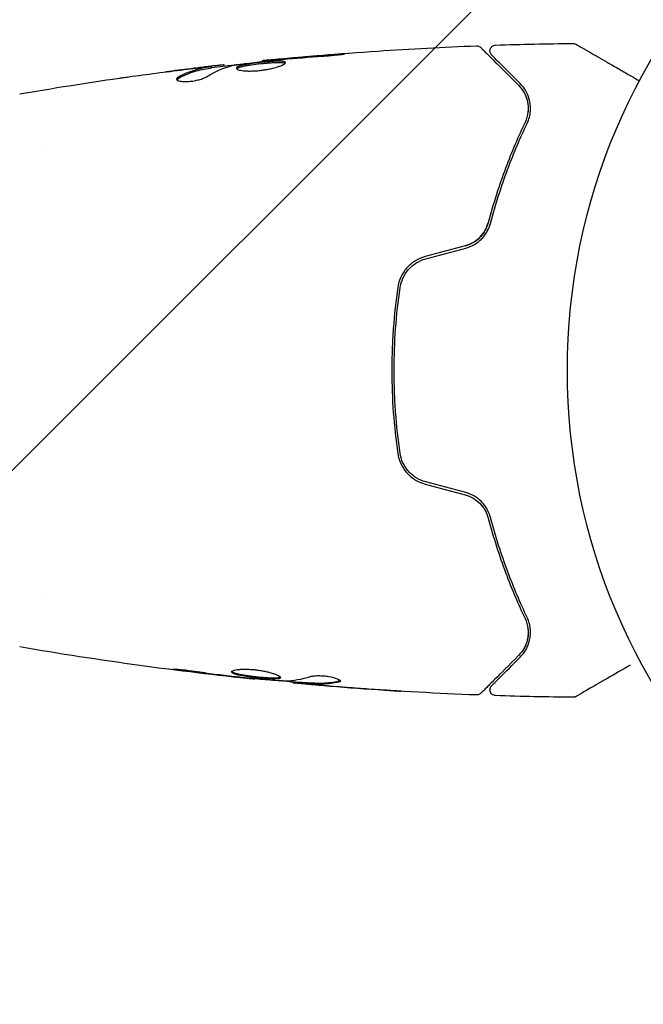
# Model space of a CAD drawing. Units: millimetres. Extents: x -2497 to 2497, y -2415 to 2415.
# Drawn here: x 441 to 494, y -54 to 30 of the extents above; entities that cross this region are included whole.
import ezdxf

# ---------------------------------------------------------------- set-up
doc = ezdxf.new("R2010")
doc.units = ezdxf.units.MM
doc.header["$LTSCALE"] = 20
doc.linetypes.add('HIDDEN', pattern=[9.525, 6.35, -3.175])
doc.layers.add('2d', color=230, linetype='Continuous')
doc.layers.add('ASTMF3101-TrainingEnvelope_Hatch', color=222, linetype='HIDDEN')

msp = doc.modelspace()

# ---------------------------------------------------------------- hatches: boundary and pattern name
at = {"layer": 'ASTMF3101-TrainingEnvelope_Hatch'}
h = msp.add_hatch(dxfattribs=at)
h.set_pattern_fill('ANSI31', color=256, scale=100)
h.paths.add_polyline_path([(-582, 1000, 1), (-1582, 1000), (-1582, 0), (-1582, -1000, 1), (-582, -1000), (-582, 0)])
h.paths.add_polyline_path([(-500, 1000), (-500, 0), (-500, -1000, 1), (500, -1000), (500, 0), (500, 1000, 1)])
h.paths.add_polyline_path([(1582, 1000, 1), (582, 1000), (582, 0), (582, -1000, 1), (1582, -1000), (1582, 0)])

# ---------------------------------------------------------------- linework, layer by layer
at = {"layer": '2d'}
for p, q in [((458.592, 26.086), (458.592, 26.168)), ((461.865, 26.469), (461.865, 26.535)), ((457.551, 25.933), (457.551, 26.034)), ((443.145, 19), (443.145, 19)), ((443.146, -19), (443.146, -19)), ((461.235, -26.404), (461.235, -26.471)), ((464.508, -26.69), (464.508, -26.782)), ((465.549, -26.751), (465.549, -26.851))]:
    msp.add_line(p, q, dxfattribs=at)
msp.add_circle((541, 0), 53, dxfattribs=at)
for points, knots in [([(481.516, 27.019), (481.502, 27.033), (481.488, 27.048), (481.464, 27.079), (481.453, 27.095), (481.421, 27.148), (481.403, 27.187), (481.379, 27.267), (481.372, 27.309), (481.368, 27.393), (481.372, 27.436), (481.389, 27.518), (481.403, 27.558), (481.441, 27.633), (481.464, 27.669), (481.519, 27.732), (481.551, 27.761), (481.62, 27.808), (481.658, 27.828), (481.747, 27.86), (481.8, 27.871), (481.853, 27.872)], [0, 0, 0, 0, 0.059741, 0.059741, 0.118636, 0.118636, 0.2446, 0.2446, 0.370565, 0.370565, 0.496529, 0.496529, 0.622493, 0.622493, 0.748457, 0.748457, 0.874421, 0.874421, 1.000385, 1.000385, 1.158548, 1.158548, 1.158548, 1.158548]), ([(488.478, 28.016), (488.532, 28.017), (488.587, 28.009), (488.664, 27.983), (488.688, 27.973), (488.718, 27.958), (488.724, 27.954), (488.731, 27.951), (488.731, 27.95), (488.732, 27.95), (488.732, 27.95), (488.733, 27.95), (488.733, 27.949), (488.733, 27.949)], [0, 0, 0, 0, 0.1620367, 0.1620367, 0.2425207, 0.2425207, 0.2628468, 0.2628468, 0.264752, 0.264752, 0.2657518, 0.2657518, 0.2662518, 0.2662518, 0.2662518, 0.2662518]), ([(488.733, 27.949), (488.733, 27.949), (488.738, 27.947), (488.753, 27.938), (488.76, 27.934), (488.777, 27.924), (488.78, 27.922), (488.788, 27.918), (488.791, 27.916), (488.832, 27.892), (488.895, 27.856), (489.083, 27.748), (489.209, 27.675), (489.443, 27.54), (489.529, 27.49), (489.713, 27.384), (489.811, 27.327), (490.332, 27.027), (490.839, 26.734), (491.705, 26.234), (492.012, 26.057), (492.657, 25.684), (492.995, 25.489), (493.612, 25.133), (493.886, 24.974), (494.167, 24.812)], [0.03007316, 0.03007316, 0.03007316, 0.03007316, 0.0365021, 0.0365021, 0.04015231, 0.04015231, 0.04106486, 0.04106486, 0.04197741, 0.04197741, 0.04380252, 0.04380252, 0.04562762, 0.04562762, 0.04654017, 0.04654017, 0.04745273, 0.04745273, 0.05110294, 0.05110294, 0.05292804, 0.05292804, 0.05475315, 0.05475315, 0.05614804, 0.05614804, 0.05614804, 0.05614804]), ([(461.865, 26.535), (465.16, 26.868), (468.46, 27.145), (474.577, 27.556), (477.394, 27.705), (480.212, 27.814)], [0, 0, 0, 0, 10.001335, 10.001335, 18.519664, 18.519664, 18.519664, 18.519664]), ([(467.015, 26.925), (467.183, 26.937), (467.36, 26.951), (467.629, 26.974), (467.717, 26.982), (467.892, 26.998), (467.979, 27.006), (468.225, 27.03), (468.377, 27.045), (468.628, 27.071), (468.73, 27.082), (468.866, 27.099), (468.902, 27.106), (468.902, 27.111), (468.893, 27.112), (468.858, 27.112), (468.832, 27.112), (468.66, 27.106), (468.391, 27.088), (468.057, 27.063)], [0, 0, 0, 0, 0.000535625, 0.000535625, 0.000803438, 0.000803438, 0.001071251, 0.001071251, 0.001606876, 0.001606876, 0.002142502, 0.002142502, 0.002678127, 0.002678127, 0.00294594, 0.00294594, 0.003213752, 0.003213752, 0.004285003, 0.004285003, 0.004285003, 0.004285003]), ([(480.212, 27.814), (480.266, 27.816), (480.321, 27.809), (480.424, 27.778), (480.474, 27.754), (480.542, 27.706), (480.564, 27.688), (480.584, 27.668)], [0, 0, 0, 0, 0.1620246, 0.1620246, 0.3245698, 0.3245698, 0.4103895, 0.4103895, 0.4103895, 0.4103895]), ([(480.584, 27.668), (480.584, 27.668), (480.589, 27.663), (480.603, 27.649), (480.61, 27.642), (480.625, 27.627), (480.628, 27.624), (480.635, 27.617), (480.638, 27.614), (480.653, 27.599), (480.677, 27.575), (480.789, 27.463), (480.918, 27.334), (481.185, 27.067), (481.288, 26.964), (481.514, 26.738), (481.637, 26.615), (482.306, 25.946), (482.999, 25.253), (483.821, 24.431)], [0.02464336, 0.02464336, 0.02464336, 0.02464336, 0.03015026, 0.03015026, 0.03316528, 0.03316528, 0.03391904, 0.03391904, 0.0346728, 0.0346728, 0.03618031, 0.03618031, 0.03919533, 0.03919533, 0.04070285, 0.04070285, 0.04221036, 0.04221036, 0.04824041, 0.04824041, 0.04824041, 0.04824041]), ([(483.963, 24.572), (483.621, 24.914), (483.31, 25.225), (482.894, 25.641), (482.763, 25.772), (482.52, 26.015), (482.406, 26.128), (481.892, 26.643), (481.643, 26.891), (481.573, 26.962), (481.569, 26.966), (481.563, 26.972), (481.56, 26.975), (481.552, 26.983), (481.547, 26.988), (481.535, 27), (481.53, 27.005), (481.52, 27.015), (481.516, 27.019), (481.516, 27.019)], [0, 0, 0, 0, 0.00280724, 0.00280724, 0.00421086, 0.00421086, 0.00561448, 0.00561448, 0.01122897, 0.01122897, 0.01193078, 0.01193078, 0.01263259, 0.01263259, 0.01403621, 0.01403621, 0.01684345, 0.01684345, 0.02211228, 0.02211228, 0.02211228, 0.02211228]), ([(458.427, 26.162), (458.389, 26.158), (458.325, 26.152), (458.147, 26.133), (458.038, 26.121), (457.65, 26.078), (457.326, 26.04), (456.989, 26.001)], [0, 0, 0, 0, 0.000502775, 0.000502775, 0.001005549, 0.001005549, 0.002011098, 0.002011098, 0.002011098, 0.002011098]), ([(457.551, 25.967), (458.186, 26.041), (458.822, 26.112), (459.679, 26.206), (459.9, 26.23), (460.121, 26.253)], [8.06827, 8.06827, 8.06827, 8.06827, 10.001335, 10.001335, 10.671994, 10.671994, 10.671994, 10.671994]), ([(459.482, 26.162), (460.05, 26.246), (460.618, 26.322), (461.756, 26.459), (462.326, 26.52), (462.896, 26.582)], [0, 0, 0, 0, 0.001910154, 0.001910154, 0.003820307, 0.003820307, 0.003820307, 0.003820307]), ([(463.854, 26.369), (463.854, 26.39), (463.841, 26.409), (463.787, 26.441), (463.747, 26.454), (463.589, 26.484), (463.432, 26.492), (463.138, 26.49), (463.029, 26.487), (462.799, 26.477), (462.677, 26.469), (462.421, 26.451), (462.287, 26.44), (462.017, 26.416), (461.88, 26.402), (461.602, 26.373), (461.466, 26.357), (461.197, 26.324), (461.064, 26.306), (460.811, 26.269), (460.691, 26.25), (460.464, 26.211), (460.357, 26.19), (460.069, 26.127), (459.914, 26.081), (459.707, 25.989), (459.652, 25.942), (459.652, 25.895)], [0.006652238, 0.006652238, 0.006652238, 0.006652238, 0.007065568, 0.007065568, 0.007478898, 0.007478898, 0.008305558, 0.008305558, 0.008718887, 0.008718887, 0.009132217, 0.009132217, 0.009545547, 0.009545547, 0.009958877, 0.009958877, 0.010372206, 0.010372206, 0.010785536, 0.010785536, 0.011198866, 0.011198866, 0.011612196, 0.011612196, 0.012438855, 0.012438855, 0.013265515, 0.013265515, 0.013265515, 0.013265515]), ([(459.652, 25.895), (459.652, 25.872), (459.666, 25.849), (459.719, 25.806), (459.76, 25.785), (459.866, 25.747), (459.93, 25.73), (460.084, 25.699), (460.174, 25.686), (460.37, 25.666), (460.478, 25.659), (460.711, 25.651), (460.835, 25.651), (461.092, 25.657), (461.227, 25.663), (461.501, 25.684), (461.638, 25.698), (461.914, 25.732), (462.054, 25.752), (462.322, 25.798), (462.452, 25.823), (462.831, 25.906), (463.058, 25.968), (463.345, 26.063), (463.43, 26.094), (463.579, 26.156), (463.644, 26.187), (463.748, 26.246), (463.787, 26.273), (463.84, 26.324), (463.854, 26.348), (463.854, 26.369)], [0, 0, 0, 0, 0.000415765, 0.000415765, 0.00083153, 0.00083153, 0.001247295, 0.001247295, 0.00166306, 0.00166306, 0.002078825, 0.002078825, 0.002494589, 0.002494589, 0.002910354, 0.002910354, 0.003326119, 0.003326119, 0.003741884, 0.003741884, 0.004157649, 0.004157649, 0.004989179, 0.004989179, 0.005404944, 0.005404944, 0.005820709, 0.005820709, 0.006236474, 0.006236474, 0.006652238, 0.006652238, 0.006652238, 0.006652238]), ([(459.674, 25.845), (459.679, 25.851), (459.685, 25.857), (459.718, 25.886), (459.758, 25.91), (459.862, 25.957), (459.926, 25.979), (460.076, 26.024), (460.164, 26.046), (460.356, 26.089), (460.461, 26.109), (460.688, 26.149), (460.811, 26.168), (461.188, 26.223), (461.464, 26.257), (461.876, 26.301), (462.015, 26.315), (462.286, 26.339), (462.418, 26.35), (462.673, 26.368), (462.798, 26.376), (463.028, 26.386), (463.135, 26.389), (463.431, 26.391), (463.588, 26.383), (463.747, 26.352), (463.787, 26.339), (463.819, 26.32), (463.824, 26.317), (463.828, 26.314)], [0.00030701, 0.00030701, 0.00030701, 0.00030701, 0.000413434, 0.000413434, 0.000826868, 0.000826868, 0.001240303, 0.001240303, 0.001653737, 0.001653737, 0.002067171, 0.002067171, 0.002480605, 0.002480605, 0.003307474, 0.003307474, 0.003720908, 0.003720908, 0.004134342, 0.004134342, 0.004547777, 0.004547777, 0.004961211, 0.004961211, 0.005788079, 0.005788079, 0.006201514, 0.006201514, 0.006283371, 0.006283371, 0.006283371, 0.006283371]), ([(462.975, 26.636), (462.803, 26.62), (462.649, 26.606), (462.375, 26.581), (462.255, 26.57), (462.064, 26.553), (461.99, 26.546), (461.89, 26.537), (461.865, 26.535), (461.865, 26.535)], [0, 0, 0, 0, 0.000630096, 0.000630096, 0.001260193, 0.001260193, 0.001890289, 0.001890289, 0.002520386, 0.002520386, 0.002520386, 0.002520386]), ([(457.4, 26.003), (457.171, 25.967), (456.941, 25.936), (456.485, 25.841), (456.258, 25.781), (455.578, 25.564), (455.129, 25.37), (454.682, 25.127)], [0, 0, 0, 0, 0.001485171, 0.001485171, 0.002970341, 0.002970341, 0.005940682, 0.005940682, 0.005940682, 0.005940682]), ([(454.682, 25.023), (455.129, 25.267), (455.578, 25.462), (456.258, 25.68), (456.485, 25.74), (456.941, 25.835), (457.171, 25.866), (457.4, 25.903)], [0, 0, 0, 0, 0.002970524, 0.002970524, 0.004455786, 0.004455786, 0.005941048, 0.005941048, 0.005941048, 0.005941048]), ([(455.443, 25.807), (455.78, 25.848), (456.099, 25.885), (456.7, 25.954), (456.968, 25.983), (457.199, 26.007)], [0, 0, 0, 0, 0.001015532, 0.001015532, 0.002031065, 0.002031065, 0.002031065, 0.002031065]), ([(457.199, 26.007), (457.292, 26.017), (457.367, 26.024), (457.483, 26.034), (457.521, 26.036), (457.575, 26.035), (457.526, 26.024), (457.4, 26.003)], [0, 0, 0, 0, 0.000405419, 0.000405419, 0.000810838, 0.000810838, 0.001621676, 0.001621676, 0.001621676, 0.001621676]), ([(457.4, 25.903), (457.463, 25.913), (457.506, 25.921), (457.544, 25.93), (457.551, 25.932), (457.551, 25.933)], [0, 0, 0, 0, 0.0004054221, 0.0004054221, 0.0006379335, 0.0006379335, 0.0006379335, 0.0006379335]), ([(449.603, 25.038), (449.643, 25.044), (449.689, 25.05), (449.801, 25.066), (449.871, 25.076), (450.021, 25.097), (450.103, 25.108), (450.358, 25.144), (450.544, 25.17), (450.738, 25.197)], [0.003802953, 0.003802953, 0.003802953, 0.003802953, 0.004028258, 0.004028258, 0.004321052, 0.004321052, 0.004613847, 0.004613847, 0.005199436, 0.005199436, 0.005199436, 0.005199436]), ([(454.528, 24.963), (454.528, 24.927), (454.553, 24.893), (454.65, 24.834), (454.723, 24.808), (454.909, 24.769), (455.024, 24.756), (455.281, 24.745), (455.425, 24.748), (455.722, 24.77), (455.877, 24.789), (456.178, 24.84), (456.325, 24.873), (456.595, 24.946), (456.72, 24.987), (456.934, 25.071), (457.025, 25.115), (457.095, 25.158)], [0.000672322, 0.000672322, 0.000672322, 0.000672322, 0.001130161, 0.001130161, 0.001588, 0.001588, 0.002045839, 0.002045839, 0.002503678, 0.002503678, 0.002961518, 0.002961518, 0.003419357, 0.003419357, 0.003877196, 0.003877196, 0.004335035, 0.004335035, 0.004335035, 0.004335035]), ([(454.682, 25.127), (454.631, 25.099), (454.593, 25.071), (454.541, 25.016), (454.528, 24.989), (454.528, 24.963)], [0, 0, 0, 0, 0.0003361609, 0.0003361609, 0.0006723218, 0.0006723218, 0.0006723218, 0.0006723218]), ([(484.55, 21.162), (484.724, 21.526), (484.803, 21.87), (484.844, 22.36), (484.845, 22.518), (484.822, 22.827), (484.799, 22.976), (484.701, 23.405), (484.598, 23.667), (484.329, 24.15), (484.164, 24.371), (483.963, 24.572)], [0, 0, 0, 0, 0.001851544, 0.001851544, 0.002777316, 0.002777316, 0.003703088, 0.003703088, 0.005554632, 0.005554632, 0.007406175, 0.007406175, 0.007406175, 0.007406175]), ([(483.821, 24.431), (484.027, 24.225), (484.191, 23.997), (484.445, 23.516), (484.535, 23.262), (484.615, 22.858), (484.632, 22.72), (484.645, 22.435), (484.641, 22.289), (484.592, 21.849), (484.514, 21.551), (484.37, 21.248)], [0, 0, 0, 0, 0.001345717, 0.001345717, 0.002691433, 0.002691433, 0.003364292, 0.003364292, 0.00403715, 0.00403715, 0.005382867, 0.005382867, 0.005382867, 0.005382867]), ([(484.37, 21.248), (483.805, 20.061), (483.24, 18.751), (482.17, 15.89), (481.665, 14.34), (481.218, 12.651)], [0, 0, 0, 0, 0.00577336, 0.00577336, 0.01154671, 0.01154671, 0.01154671, 0.01154671]), ([(481.411, 12.6), (481.85, 14.257), (482.348, 15.791), (483.411, 18.641), (483.977, 19.957), (484.55, 21.162)], [0, 0, 0, 0, 0.00561537, 0.00561537, 0.01123074, 0.01123074, 0.01123074, 0.01123074]), ([(481.218, 12.651), (481.158, 12.425), (481.068, 12.202), (480.892, 11.89), (480.827, 11.789), (480.681, 11.594), (480.601, 11.5), (480.343, 11.236), (480.146, 11.081), (479.713, 10.826), (479.482, 10.729), (479.236, 10.663)], [0, 0, 0, 0, 0.000760497, 0.000760497, 0.001140745, 0.001140745, 0.001520994, 0.001520994, 0.002281491, 0.002281491, 0.003041988, 0.003041988, 0.003041988, 0.003041988]), ([(479.236, 10.663), (479.476, 10.728), (479.707, 10.823), (480.146, 11.08), (480.344, 11.236), (480.694, 11.596), (480.84, 11.795), (481.074, 12.215), (481.16, 12.433), (481.218, 12.651)], [0, 0, 0, 0, 0.000754737, 0.000754737, 0.001509473, 0.001509473, 0.00226421, 0.00226421, 0.003018947, 0.003018947, 0.003018947, 0.003018947]), ([(479.288, 10.47), (479.557, 10.542), (479.813, 10.651), (480.164, 10.861), (480.277, 10.939), (480.489, 11.108), (480.587, 11.198), (480.769, 11.389), (480.853, 11.488), (481.007, 11.698), (481.076, 11.807), (481.259, 12.139), (481.349, 12.367), (481.411, 12.6)], [0, 0, 0, 0, 0.000837423, 0.000837423, 0.001256134, 0.001256134, 0.001674846, 0.001674846, 0.002093557, 0.002093557, 0.002512269, 0.002512269, 0.003349692, 0.003349692, 0.003349692, 0.003349692]), ([(475.814, 9.746), (475.503, 9.663), (475.207, 9.533), (474.675, 9.199), (474.432, 8.99), (474.128, 8.641), (474.036, 8.518), (473.87, 8.261), (473.795, 8.124), (473.605, 7.708), (473.519, 7.418), (473.475, 7.116)], [0, 0, 0, 0, 0.000962618, 0.000962618, 0.001925236, 0.001925236, 0.002406545, 0.002406545, 0.002887854, 0.002887854, 0.003850472, 0.003850472, 0.003850472, 0.003850472]), ([(473.673, 7.087), (473.757, 7.659), (474.007, 8.203), (474.586, 8.859), (474.81, 9.049), (475.311, 9.36), (475.579, 9.476), (475.866, 9.553)], [0, 0, 0, 0, 0.001770151, 0.001770151, 0.002655226, 0.002655226, 0.003540301, 0.003540301, 0.003540301, 0.003540301]), ([(473.475, 7.116), (473.307, 5.958), (473.178, 4.786), (473.048, 3.003), (473.016, 2.404), (472.972, 1.199), (472.961, 0.59), (472.961, -1.226), (473.006, -2.423), (473.179, -4.789), (473.307, -5.959), (473.475, -7.116)], [0, 0, 0, 0, 0.0036116, 0.0036116, 0.0054174, 0.0054174, 0.0072232, 0.0072232, 0.01083479, 0.01083479, 0.01444639, 0.01444639, 0.01444639, 0.01444639]), ([(473.673, -7.087), (473.505, -5.932), (473.377, -4.763), (473.248, -2.986), (473.215, -2.39), (473.171, -1.19), (473.161, -0.584), (473.161, 1.22), (473.206, 2.41), (473.378, 4.766), (473.505, 5.933), (473.673, 7.087)], [0, 0, 0, 0, 0.0035954, 0.0035954, 0.00539309, 0.00539309, 0.00719079, 0.00719079, 0.01078619, 0.01078619, 0.01438158, 0.01438158, 0.01438158, 0.01438158]), ([(473.475, -7.116), (473.563, -7.72), (473.823, -8.293), (474.437, -8.995), (474.676, -9.2), (475.214, -9.537), (475.504, -9.663), (475.814, -9.746)], [0, 0, 0, 0, 0.001914168, 0.001914168, 0.002871252, 0.002871252, 0.003828336, 0.003828336, 0.003828336, 0.003828336]), ([(475.866, -9.553), (475.579, -9.476), (475.304, -9.356), (474.932, -9.125), (474.814, -9.039), (474.59, -8.849), (474.485, -8.745), (474.294, -8.528), (474.206, -8.413), (474.049, -8.17), (473.978, -8.042), (473.796, -7.648), (473.715, -7.374), (473.673, -7.087)], [0, 0, 0, 0, 0.000889055, 0.000889055, 0.001333583, 0.001333583, 0.00177811, 0.00177811, 0.002222638, 0.002222638, 0.002667165, 0.002667165, 0.00355622, 0.00355622, 0.00355622, 0.00355622]), ([(479.236, -10.663), (479.482, -10.729), (479.715, -10.828), (480.039, -11.018), (480.144, -11.09), (480.34, -11.244), (480.432, -11.327), (480.602, -11.502), (480.681, -11.594), (480.827, -11.789), (480.894, -11.892), (481.07, -12.206), (481.158, -12.424), (481.218, -12.651)], [0, 0, 0, 0, 0.000765347, 0.000765347, 0.00114802, 0.00114802, 0.001530694, 0.001530694, 0.001913367, 0.001913367, 0.00229604, 0.00229604, 0.003061387, 0.003061387, 0.003061387, 0.003061387]), ([(479.236, -10.663), (479.476, -10.728), (479.707, -10.823), (480.146, -11.08), (480.344, -11.236), (480.613, -11.513), (480.699, -11.615), (480.776, -11.722)], [0, 0, 0, 0, 0.000754737, 0.000754737, 0.001509473, 0.001509473, 0.001915042, 0.001915042, 0.001915042, 0.001915042]), ([(481.411, -12.6), (481.349, -12.367), (481.258, -12.135), (481.075, -11.804), (481.006, -11.697), (480.853, -11.488), (480.767, -11.386), (480.584, -11.195), (480.486, -11.105), (480.276, -10.938), (480.163, -10.86), (479.809, -10.649), (479.557, -10.542), (479.288, -10.47)], [0, 0, 0, 0, 0.000832155, 0.000832155, 0.001248232, 0.001248232, 0.001664309, 0.001664309, 0.002080386, 0.002080386, 0.002496464, 0.002496464, 0.003328618, 0.003328618, 0.003328618, 0.003328618]), ([(481.218, -12.651), (481.665, -14.34), (482.17, -15.89), (483.24, -18.751), (483.805, -20.061), (484.37, -21.248)], [0, 0, 0, 0, 0.00577336, 0.00577336, 0.01154671, 0.01154671, 0.01154671, 0.01154671]), ([(484.55, -21.162), (483.977, -19.957), (483.411, -18.641), (482.348, -15.791), (481.85, -14.257), (481.411, -12.6)], [0, 0, 0, 0, 0.00561537, 0.00561537, 0.01123074, 0.01123074, 0.01123074, 0.01123074]), ([(484.37, -21.248), (484.514, -21.55), (484.593, -21.855), (484.657, -22.439), (484.642, -22.721), (484.562, -23.129), (484.525, -23.262), (484.433, -23.518), (484.379, -23.642), (484.188, -24.002), (484.027, -24.225), (483.821, -24.431)], [0, 0, 0, 0, 0.001348017, 0.001348017, 0.002696033, 0.002696033, 0.003370042, 0.003370042, 0.00404405, 0.00404405, 0.005392066, 0.005392066, 0.005392066, 0.005392066]), ([(483.963, -24.572), (484.164, -24.371), (484.33, -24.149), (484.599, -23.663), (484.702, -23.401), (484.799, -22.975), (484.822, -22.828), (484.844, -22.521), (484.845, -22.361), (484.803, -21.869), (484.723, -21.524), (484.55, -21.162)], [0, 0, 0, 0, 0.001864837, 0.001864837, 0.003729674, 0.003729674, 0.004662092, 0.004662092, 0.00559451, 0.00559451, 0.007459347, 0.007459347, 0.007459347, 0.007459347]), ([(461.235, -26.471), (457.941, -26.131), (454.653, -25.736), (447.938, -24.815), (444.512, -24.283), (441.096, -23.692)], [0, 0, 0, 0, 10.001335, 10.001335, 20.470445, 20.470445, 20.470445, 20.470445]), ([(483.821, -24.431), (482.994, -25.258), (482.3, -25.952), (481.631, -26.621), (481.507, -26.745), (481.281, -26.971), (481.179, -27.073), (480.911, -27.341), (480.784, -27.468), (480.674, -27.578), (480.651, -27.601), (480.633, -27.619), (480.627, -27.625), (480.61, -27.642), (480.603, -27.649), (480.589, -27.663), (480.584, -27.668), (480.584, -27.668)], [0, 0, 0, 0, 0.00604989, 0.00604989, 0.00756236, 0.00756236, 0.00907483, 0.00907483, 0.01209978, 0.01209978, 0.01361225, 0.01361225, 0.01512472, 0.01512472, 0.01814967, 0.01814967, 0.02364717, 0.02364717, 0.02364717, 0.02364717]), ([(481.516, -27.019), (481.516, -27.019), (481.519, -27.015), (481.53, -27.005), (481.535, -27), (481.546, -26.989), (481.551, -26.984), (481.559, -26.976), (481.562, -26.973), (481.568, -26.967), (481.571, -26.964), (481.606, -26.929), (481.682, -26.853), (481.865, -26.67), (481.938, -26.597), (482.104, -26.431), (482.197, -26.337), (482.712, -25.823), (483.274, -25.261), (483.963, -24.572)], [0.02275047, 0.02275047, 0.02275047, 0.02275047, 0.02787328, 0.02787328, 0.0306606, 0.0306606, 0.03205427, 0.03205427, 0.0327511, 0.0327511, 0.03344793, 0.03344793, 0.03623526, 0.03623526, 0.03762892, 0.03762892, 0.03902259, 0.03902259, 0.04459724, 0.04459724, 0.04459724, 0.04459724]), ([(493.383, -25.265), (493.381, -25.266), (493.379, -25.267), (492.69, -25.665), (492.051, -26.034), (491.185, -26.534), (490.911, -26.692), (490.403, -26.985), (490.171, -27.119), (489.546, -27.48), (489.224, -27.666), (488.92, -27.842), (488.849, -27.882), (488.797, -27.913), (488.791, -27.916), (488.783, -27.921), (488.779, -27.923), (488.762, -27.933), (488.754, -27.938), (488.738, -27.947), (488.733, -27.949), (488.733, -27.949)], [0.00361165, 0.00361165, 0.00361165, 0.00361165, 0.00362128, 0.00362128, 0.00724257, 0.00724257, 0.00905321, 0.00905321, 0.01086385, 0.01086385, 0.01448514, 0.01448514, 0.01629578, 0.01629578, 0.0172011, 0.0172011, 0.01810642, 0.01810642, 0.02172771, 0.02172771, 0.02826335, 0.02826335, 0.02826335, 0.02826335]), ([(455.043, -25.734), (454.877, -25.712), (454.727, -25.691), (454.537, -25.663), (454.481, -25.654), (454.381, -25.638), (454.338, -25.631), (454.235, -25.613), (454.199, -25.607), (454.198, -25.598), (454.233, -25.596), (454.335, -25.598), (454.378, -25.599), (454.477, -25.603), (454.534, -25.607), (454.66, -25.615), (454.731, -25.62), (454.879, -25.632), (454.957, -25.639), (455.373, -25.679), (455.752, -25.726), (456.085, -25.777)], [0, 0, 0, 0, 0.000536546, 0.000536546, 0.000804819, 0.000804819, 0.001073092, 0.001073092, 0.001609638, 0.001609638, 0.002146183, 0.002146183, 0.002414456, 0.002414456, 0.002682729, 0.002682729, 0.002951002, 0.002951002, 0.003219275, 0.003219275, 0.004292367, 0.004292367, 0.004292367, 0.004292367]), ([(456.085, -25.777), (456.65, -25.863), (457.217, -25.944), (458.35, -26.093), (458.918, -26.16), (459.486, -26.227)], [0, 0, 0, 0, 0.001845834, 0.001845834, 0.003691668, 0.003691668, 0.003691668, 0.003691668]), ([(459.246, -25.846), (459.246, -25.8), (459.301, -25.755), (459.511, -25.678), (459.668, -25.646), (459.962, -25.616), (460.072, -25.609), (460.304, -25.601), (460.426, -25.6), (460.685, -25.607), (460.82, -25.614), (461.092, -25.634), (461.231, -25.648), (461.509, -25.683), (461.645, -25.703), (461.914, -25.749), (462.046, -25.775), (462.297, -25.83), (462.416, -25.86), (462.641, -25.921), (462.747, -25.953), (463.031, -26.048), (463.185, -26.113), (463.392, -26.23), (463.448, -26.283), (463.448, -26.326)], [0.006617599, 0.006617599, 0.006617599, 0.006617599, 0.007449314, 0.007449314, 0.008281029, 0.008281029, 0.008696886, 0.008696886, 0.009112744, 0.009112744, 0.009528601, 0.009528601, 0.009944458, 0.009944458, 0.010360316, 0.010360316, 0.010776173, 0.010776173, 0.011192031, 0.011192031, 0.011607888, 0.011607888, 0.012439603, 0.012439603, 0.013271318, 0.013271318, 0.013271318, 0.013271318]), ([(463.448, -26.326), (463.448, -26.348), (463.434, -26.366), (463.381, -26.398), (463.34, -26.411), (463.234, -26.432), (463.169, -26.439), (463.015, -26.448), (462.926, -26.45), (462.632, -26.448), (462.395, -26.436), (462.013, -26.408), (461.879, -26.397), (461.608, -26.373), (461.471, -26.359), (461.196, -26.329), (461.057, -26.313), (460.788, -26.279), (460.657, -26.262), (460.276, -26.206), (460.047, -26.165), (459.756, -26.101), (459.671, -26.079), (459.52, -26.034), (459.455, -26.01), (459.352, -25.964), (459.312, -25.94), (459.259, -25.893), (459.246, -25.869), (459.246, -25.846)], [0, 0, 0, 0, 0.0004136, 0.0004136, 0.0008272, 0.0008272, 0.0012408, 0.0012408, 0.0016544, 0.0016544, 0.0024816, 0.0024816, 0.0028952, 0.0028952, 0.0033088, 0.0033088, 0.0037224, 0.0037224, 0.004136, 0.004136, 0.0049632, 0.0049632, 0.0053768, 0.0053768, 0.0057904, 0.0057904, 0.006203999, 0.006203999, 0.006617599, 0.006617599, 0.006617599, 0.006617599]), ([(459.268, -25.796), (459.273, -25.802), (459.279, -25.808), (459.312, -25.838), (459.352, -25.862), (459.506, -25.932), (459.661, -25.978), (459.948, -26.042), (460.055, -26.063), (460.282, -26.104), (460.402, -26.123), (460.654, -26.16), (460.788, -26.178), (461.056, -26.212), (461.192, -26.228), (461.607, -26.273), (461.881, -26.298), (462.268, -26.326), (462.389, -26.333), (462.619, -26.344), (462.729, -26.347), (462.925, -26.349), (463.013, -26.347), (463.168, -26.338), (463.234, -26.33), (463.35, -26.308), (463.396, -26.291), (463.422, -26.271)], [0.006959302, 0.006959302, 0.006959302, 0.006959302, 0.007065717, 0.007065717, 0.007479037, 0.007479037, 0.008305676, 0.008305676, 0.008718996, 0.008718996, 0.009132316, 0.009132316, 0.009545635, 0.009545635, 0.009958955, 0.009958955, 0.010785595, 0.010785595, 0.011198915, 0.011198915, 0.011612234, 0.011612234, 0.012025554, 0.012025554, 0.012438874, 0.012438874, 0.012937835, 0.012937835, 0.012937835, 0.012937835]), ([(461.235, -26.471), (461.235, -26.471), (461.21, -26.468), (461.111, -26.457), (461.036, -26.448), (460.845, -26.427), (460.727, -26.413), (460.452, -26.383), (460.297, -26.365), (460.125, -26.346)], [0, 0, 0, 0, 0.000630412, 0.000630412, 0.001260825, 0.001260825, 0.001891237, 0.001891237, 0.00252165, 0.00252165, 0.00252165, 0.00252165]), ([(460.204, -26.306), (460.773, -26.361), (461.341, -26.416), (462.479, -26.515), (463.048, -26.56), (463.618, -26.6)], [0, 0, 0, 0, 0.00190427, 0.00190427, 0.003808539, 0.003808539, 0.003808539, 0.003808539]), ([(464.508, -26.732), (464.508, -26.73), (464.498, -26.727), (464.456, -26.718), (464.424, -26.713), (464.342, -26.7), (464.291, -26.692), (464.172, -26.673), (464.103, -26.662), (464.007, -26.646), (463.986, -26.643), (463.964, -26.639)], [0, 0, 0, 0, 0.00032099, 0.00032099, 0.000641981, 0.000641981, 0.000962971, 0.000962971, 0.001283961, 0.001283961, 0.00137276, 0.00137276, 0.00137276, 0.00137276]), ([(466.111, -26.933), (465.942, -26.919), (465.779, -26.904), (465.466, -26.877), (465.321, -26.864), (464.934, -26.829), (464.75, -26.812), (464.673, -26.803)], [0, 0, 0, 0, 0.000502086, 0.000502086, 0.001004171, 0.001004171, 0.002008343, 0.002008343, 0.002008343, 0.002008343]), ([(465.7, -26.854), (465.637, -26.851), (465.593, -26.849), (465.546, -26.85), (465.543, -26.851), (465.596, -26.862), (465.715, -26.875), (465.901, -26.893)], [0, 0, 0, 0, 0.000405292, 0.000405292, 0.000810583, 0.000810583, 0.001621167, 0.001621167, 0.001621167, 0.001621167]), ([(480.212, -27.814), (476.903, -27.686), (473.596, -27.503), (468.746, -27.153), (467.198, -27.029), (465.652, -26.893)], [0, 0, 0, 0, 10.001335, 10.001335, 14.690563, 14.690563, 14.690563, 14.690563]), ([(465.7, -26.754), (465.927, -26.766), (466.154, -26.776), (466.607, -26.798), (466.834, -26.801), (467.513, -26.775), (467.966, -26.716), (468.418, -26.615)], [0, 0, 0, 0, 0.001469311, 0.001469311, 0.002938621, 0.002938621, 0.005877242, 0.005877242, 0.005877242, 0.005877242]), ([(468.418, -26.717), (467.966, -26.817), (467.513, -26.876), (466.834, -26.902), (466.607, -26.898), (466.154, -26.876), (465.927, -26.866), (465.7, -26.854)], [0, 0, 0, 0, 0.002938605, 0.002938605, 0.004407908, 0.004407908, 0.005877211, 0.005877211, 0.005877211, 0.005877211]), ([(465.901, -26.893), (466.132, -26.916), (466.398, -26.941), (467, -26.994), (467.32, -27.022), (467.657, -27.049)], [0, 0, 0, 0, 0.001013465, 0.001013465, 0.00202693, 0.00202693, 0.00202693, 0.00202693]), ([(466.005, -26.231), (466.077, -26.209), (466.169, -26.191), (466.394, -26.165), (466.522, -26.158), (466.804, -26.158), (466.952, -26.164), (467.258, -26.19), (467.409, -26.209), (467.849, -26.283), (468.107, -26.351), (468.472, -26.493), (468.572, -26.563), (468.572, -26.62)], [0, 0, 0, 0, 0.000456133, 0.000456133, 0.000912267, 0.000912267, 0.0013684, 0.0013684, 0.001824534, 0.001824534, 0.0027368, 0.0027368, 0.003649067, 0.003649067, 0.003649067, 0.003649067]), ([(468.418, -26.615), (468.469, -26.604), (468.507, -26.59), (468.537, -26.571), (468.541, -26.568), (468.545, -26.565)], [0, 0, 0, 0, 0.0003297632, 0.0003297632, 0.0003852274, 0.0003852274, 0.0003852274, 0.0003852274]), ([(473.761, -27.492), (473.761, -27.492), (473.749, -27.492), (473.698, -27.489), (473.66, -27.487), (473.511, -27.479), (473.364, -27.47), (473.094, -27.454), (472.994, -27.447), (472.786, -27.434), (472.676, -27.427), (472.445, -27.412), (472.328, -27.405), (472.092, -27.389), (471.971, -27.381), (471.853, -27.373)], [0.002335629, 0.002335629, 0.002335629, 0.002335629, 0.002691247, 0.002691247, 0.003046864, 0.003046864, 0.003758098, 0.003758098, 0.004113716, 0.004113716, 0.004469333, 0.004469333, 0.00482495, 0.00482495, 0.005180567, 0.005180567, 0.005180567, 0.005180567]), ([(472.362, -27.398), (472.557, -27.41), (472.741, -27.423), (473.084, -27.445), (473.236, -27.455), (473.491, -27.472), (473.591, -27.479), (473.693, -27.486), (473.718, -27.488), (473.753, -27.491), (473.761, -27.492), (473.761, -27.492)], [0, 0, 0, 0, 0.000583907, 0.000583907, 0.001167815, 0.001167815, 0.001751722, 0.001751722, 0.002043676, 0.002043676, 0.002335629, 0.002335629, 0.002335629, 0.002335629]), ([(480.584, -27.668), (480.569, -27.683), (480.553, -27.697), (480.52, -27.723), (480.502, -27.734), (480.448, -27.766), (480.409, -27.783), (480.318, -27.809), (480.264, -27.816), (480.212, -27.814)], [0, 0, 0, 0, 0.063877, 0.063877, 0.1267226, 0.1267226, 0.2526866, 0.2526866, 0.41085, 0.41085, 0.41085, 0.41085]), ([(481.853, -27.872), (481.799, -27.871), (481.745, -27.86), (481.643, -27.822), (481.595, -27.794), (481.511, -27.726), (481.474, -27.684), (481.417, -27.592), (481.395, -27.541), (481.37, -27.435), (481.366, -27.38), (481.377, -27.272), (481.391, -27.218), (481.435, -27.119), (481.466, -27.073), (481.507, -27.028), (481.511, -27.024), (481.516, -27.019)], [0, 0, 0, 0, 0.16195, 0.16195, 0.324498, 0.324498, 0.487024, 0.487024, 0.649551, 0.649551, 0.812077, 0.812077, 0.974604, 0.974604, 1.137131, 1.137131, 1.15657, 1.15657, 1.15657, 1.15657]), ([(488.733, -27.949), (488.733, -27.95), (488.733, -27.95), (488.732, -27.95), (488.731, -27.95), (488.73, -27.951), (488.729, -27.952), (488.725, -27.954), (488.723, -27.955), (488.711, -27.961), (488.702, -27.966), (488.674, -27.979), (488.654, -27.987), (488.584, -28.009), (488.531, -28.017), (488.478, -28.016)], [0, 0, 0, 0, 0.0004883, 0.0004883, 0.0024414, 0.0024414, 0.0063477, 0.0063477, 0.0141604, 0.0141604, 0.0454251, 0.0454251, 0.1080431, 0.1080431, 0.2662065, 0.2662065, 0.2662065, 0.2662065])]:
    msp.add_open_spline(points, degree=3, knots=knots, dxfattribs=at)
for points in [[(481.853, 27.872), (484.061, 27.945), (486.269, 27.993), (488.478, 28.016)], [(488.478, 28.016), (488.478, 28.016), (488.478, 28.016), (488.478, 28.016)], [(468.057, 27.063), (466.704, 26.962), (465.352, 26.851), (464.001, 26.729)], [(480.212, 27.814), (480.212, 27.814), (480.212, 27.814), (480.212, 27.814)], [(458.592, 26.168), (458.592, 26.174), (458.537, 26.171), (458.427, 26.162)], [(459.321, 26.133), (459.357, 26.142), (459.413, 26.152), (459.482, 26.162)], [(461.865, 26.535), (461.865, 26.535), (461.865, 26.535), (461.865, 26.535)], [(462.896, 26.582), (463.031, 26.597), (463.188, 26.613), (463.333, 26.626)], [(464.001, 26.729), (463.637, 26.697), (463.295, 26.666), (462.975, 26.636)], [(463.333, 26.626), (463.428, 26.634), (463.522, 26.643), (463.614, 26.651)], [(463.614, 26.651), (464.747, 26.749), (465.881, 26.845), (467.015, 26.925)], [(450.738, 25.197), (452.304, 25.413), (453.873, 25.616), (455.443, 25.807)], [(455.745, 25.85), (455.037, 25.763), (454.329, 25.673), (453.622, 25.58)], [(456.989, 26.001), (456.572, 25.951), (456.157, 25.901), (455.745, 25.85)], [(457.095, 25.158), (457.825, 25.609), (458.566, 25.936), (459.321, 26.133)], [(441.096, 23.692), (443.925, 24.182), (446.761, 24.631), (449.603, 25.038)], [(454.545, 24.912), (454.568, 24.949), (454.615, 24.986), (454.682, 25.023)], [(483.821, 24.431), (484.056, 24.196), (484.298, 23.873), (484.46, 23.442)], [(484.556, 23.135), (484.612, 22.915), (484.646, 22.671), (484.641, 22.403)], [(484.639, 22.344), (484.636, 22.251), (484.628, 22.156), (484.614, 22.058)], [(479.236, 10.663), (478.095, 10.358), (476.954, 10.052), (475.814, 9.746)], [(475.866, 9.553), (477.006, 9.859), (478.147, 10.164), (479.288, 10.47)], [(475.814, -9.746), (476.954, -10.052), (478.095, -10.358), (479.236, -10.663)], [(479.288, -10.47), (478.147, -10.164), (477.006, -9.859), (475.866, -9.553)], [(484.639, -22.578), (484.629, -22.8), (484.594, -23.001), (484.543, -23.186)], [(484.608, -22.022), (484.621, -22.102), (484.629, -22.179), (484.635, -22.255)], [(484.435, -23.507), (484.387, -23.623), (484.334, -23.732), (484.277, -23.833)], [(459.099, -26.231), (457.746, -26.077), (456.394, -25.913), (455.043, -25.734)], [(460.125, -26.346), (459.805, -26.311), (459.463, -26.272), (459.099, -26.231)], [(459.486, -26.227), (459.578, -26.238), (459.672, -26.249), (459.767, -26.26)], [(459.767, -26.26), (459.911, -26.276), (460.068, -26.293), (460.204, -26.306)], [(461.235, -26.471), (461.235, -26.471), (461.235, -26.471), (461.235, -26.471)], [(465.549, -26.784), (464.812, -26.719), (464.076, -26.651), (463.339, -26.58)], [(463.618, -26.6), (463.686, -26.605), (463.743, -26.607), (463.779, -26.606)], [(463.779, -26.606), (464.525, -26.59), (465.267, -26.464), (466.005, -26.231)], [(464.673, -26.803), (464.563, -26.792), (464.508, -26.785), (464.508, -26.782)], [(465.55, -26.751), (465.55, -26.748), (465.601, -26.749), (465.7, -26.754)], [(467.355, -27.038), (466.942, -27.004), (466.527, -26.969), (466.111, -26.933)], [(466.871, -26.898), (466.873, -26.898), (466.874, -26.898), (466.875, -26.898)], [(467.014, -26.895), (467.014, -26.895), (467.013, -26.895), (467.013, -26.895)], [(468.572, -26.62), (468.572, -26.661), (468.52, -26.694), (468.418, -26.717)], [(471.853, -27.373), (470.353, -27.273), (468.854, -27.161), (467.355, -27.038)], [(467.657, -27.049), (469.225, -27.178), (470.793, -27.294), (472.362, -27.398)], [(480.212, -27.814), (480.212, -27.814), (480.212, -27.814), (480.212, -27.814)], [(488.478, -28.016), (486.269, -27.993), (484.061, -27.945), (481.853, -27.872)], [(488.478, -28.016), (488.478, -28.016), (488.478, -28.016), (488.478, -28.016)]]:
    msp.add_open_spline(points, degree=3, dxfattribs=at)

doc.saveas('drawing.dxf')
